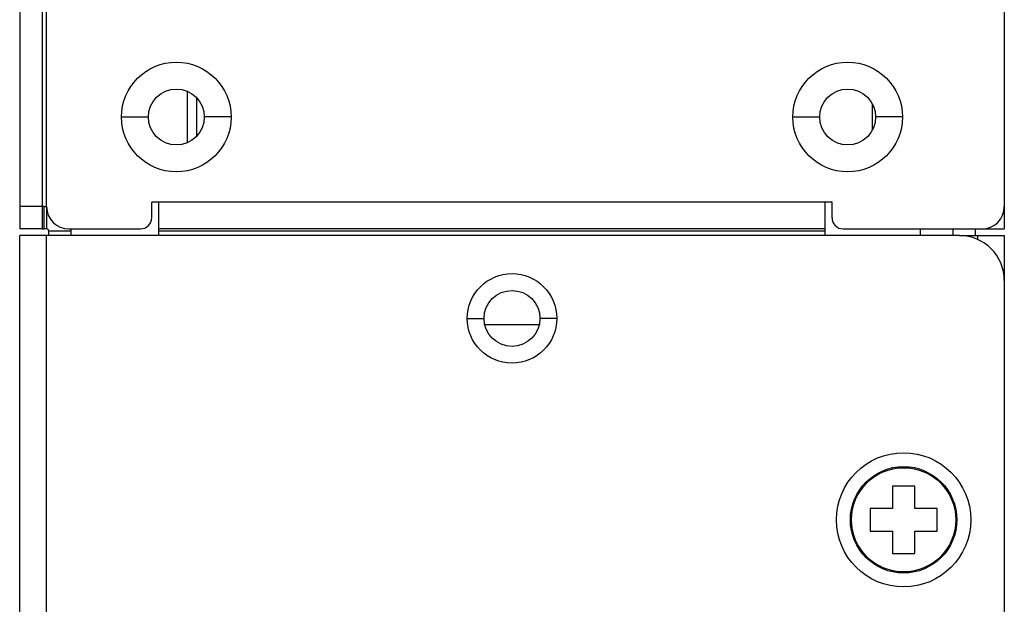
# Model space of a CAD drawing. Extents: x -118 to 594, y 0 to 1005.
# Drawn here: x -118 to -74, y 915 to 941 of the extents above; entities that cross this region are included whole.
import ezdxf

# ---------------------------------------------------------------- set-up
doc = ezdxf.new("R2010")
doc.units = 0
doc.header["$LTSCALE"] = 1.8
doc.layers.get('0').update_dxf_attribs({"linetype": 'CONTINUOUS'})
doc.layers.add('02___PRT_ALL_AXES', color=7, linetype='CONTINUOUS')

msp = doc.modelspace()

# ---------------------------------------------------------------- linework, layer by layer
at = {"color": 7, "linetype": 'CONTINUOUS'}
for p, q in [((-117.25, 932.413), (-117.25, 943.413)), ((-118.45, 942.213), (-118.45, 931.413)), ((-117.45, 942.213), (-117.45, 931.413)), ((-74.45, 942.213), (-74.45, 931.413)), ((-110.95, 935.269), (-110.95, 937.557)), ((-110.55, 937.279), (-110.55, 935.548)), ((-80.35, 937.003), (-80.35, 935.824)), ((-113.9, 936.413), (-112.7, 936.413)), ((-109, 936.413), (-110.2, 936.413)), ((-83.9, 936.413), (-82.7, 936.413)), ((-79, 936.413), (-80.2, 936.413)), ((-117.45, 932.413), (-118.45, 932.413)), ((-117.35, 932.413), (-117.25, 932.413)), ((-117.35, 931.413), (-117.35, 932.413)), ((-117.25, 932.413), (-117.25, 931.413)), ((-82.15, 932.613), (-112.55, 932.613)), ((-112.55, 931.913), (-112.55, 932.613)), ((-112.25, 932.613), (-112.25, 931.113)), ((-82.45, 931.113), (-82.45, 932.613)), ((-82.15, 931.913), (-82.15, 932.613)), ((-117.45, 931.413), (-118.45, 931.413)), ((-76.45, 931.113), (-118.45, 931.113)), ((-118.45, 840.713), (-118.45, 931.113)), ((-117.25, 931.413), (-117.35, 931.413)), ((-117.25, 840.713), (-117.25, 931.113)), ((-116.15, 931.313), (-117.15, 931.313)), ((-117.15, 931.113), (-117.15, 931.313)), ((-116.25, 931.413), (-113.05, 931.413)), ((-116.15, 931.113), (-116.15, 931.313)), ((-82.45, 931.413), (-112.25, 931.413)), ((-82.45, 931.313), (-112.25, 931.313)), ((-81.65, 931.413), (-75.45, 931.413)), ((-78.19, 931.113), (-78.19, 931.413)), ((-76.75, 931.413), (-76.75, 931.113)), ((-76.45, 931.113), (-74.45, 931.113)), ((-75.75, 931.413), (-75.75, 931.113)), ((-75.65, 931.113), (-75.65, 930.945)), ((-75.45, 931.413), (-74.45, 931.413)), ((-74.45, 931.113), (-74.45, 929.113)), ((-74.45, 929.113), (-74.45, 842.713)), ((-98.45, 927.413), (-97.7, 927.413)), ((-97.667, 927.135), (-95.234, 927.135)), ((-94.45, 927.413), (-95.2, 927.413)), ((-78.45, 919.913), (-79.45, 919.913)), ((-79.45, 919.913), (-79.45, 918.913)), ((-78.45, 918.913), (-78.45, 919.913)), ((-79.45, 918.913), (-80.45, 918.913)), ((-80.45, 918.913), (-80.45, 917.913)), ((-77.45, 918.913), (-78.45, 918.913)), ((-77.45, 917.913), (-77.45, 918.913)), ((-80.45, 917.913), (-79.45, 917.913)), ((-79.45, 917.913), (-79.45, 916.913)), ((-78.45, 917.913), (-77.45, 917.913)), ((-78.45, 916.913), (-78.45, 917.913)), ((-79.45, 916.913), (-78.45, 916.913))]:
    msp.add_line(p, q, dxfattribs=at)
for centre, radius in [((-111.45, 936.413), 2.45), ((-81.45, 936.413), 2.45), ((-111.45, 936.413), 1.25), ((-81.45, 936.413), 1.25), ((-96.45, 927.413), 1.25), ((-78.95, 918.413), 2.379), ((-78.95, 918.413), 2.329)]:
    msp.add_circle(centre, radius, dxfattribs=at)
for centre, radius, start, end in [((-117.35, 932.513), 0.1, 180, 270), ((-116.25, 932.413), 1, 180, 270), ((-75.45, 932.413), 1, 270, 0), ((-113.05, 931.913), 0.5, 270, 0), ((-81.65, 931.913), 0.5, 180, 270), ((-117.35, 932.513), 1.1, 264.7398, 270), ((-117.25, 931.313), 0.1, 0, 90), ((-117.25, 931.313), 1.1, 0, 5.2602), ((-76.45, 929.113), 2, 0, 90)]:
    msp.add_arc(centre, radius, start, end, dxfattribs=at)
at = {"layer": '02___PRT_ALL_AXES', "color": 7, "linetype": 'CONTINUOUS'}
for centre, radius in [((-96.45, 927.413), 2), ((-78.95, 918.413), 3)]:
    msp.add_circle(centre, radius, dxfattribs=at)

doc.saveas('drawing.dxf')
